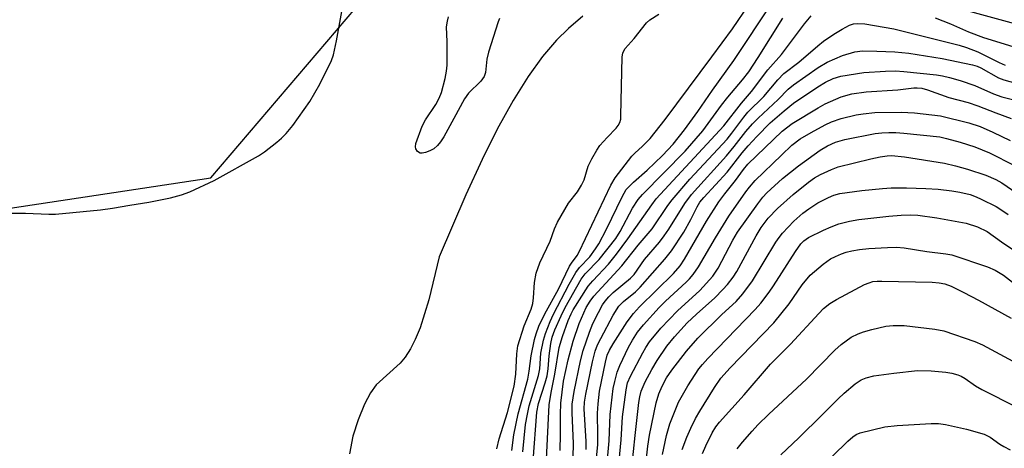
# Model space of a CAD drawing. Units: inches. Extents: x 1285761 to 1291761, y 497451 to 501452.
# Drawn here: x 1289074 to 1289313, y 497655 to 497759 of the extents above; entities that cross this region are included whole.
import ezdxf

# ---------------------------------------------------------------- set-up
doc = ezdxf.new("R2010")
doc.units = ezdxf.units.IN
doc.header["$MEASUREMENT"] = 0
for name, color, linetype in [('HYDRO-Single Line Stream', 4, 'Continuous'), ('NTRL-Trees', 3, 'Continuous'), ('Undefined', 1, 'Continuous')]:
    doc.layers.add(name, color=color, linetype=linetype)

msp = doc.modelspace()

# ---------------------------------------------------------------- linework, layer by layer
at = {"layer": 'HYDRO-Single Line Stream'}
msp.add_lwpolyline([(1289210.85, 497759.98), (1289207.41, 497757), (1289204.45, 497754.16), (1289201.07, 497750.26), (1289197.56, 497745.38), (1289193.95, 497739.57), (1289190.09, 497732.6), (1289186.4, 497725.24), (1289182.43, 497716.71), (1289176.01, 497701.66), (1289173.48, 497691.26), (1289171.35, 497684.47), (1289170.19, 497681.61), (1289169.03, 497679.32), (1289167.76, 497677.33), (1289166.52, 497675.83), (1289160.69, 497670.64), (1289159.29, 497668.68), (1289157.85, 497665.89), (1289156.35, 497662.16), (1289155.06, 497658.16), (1289154.22, 497653.87)], dxfattribs=at)
at = {"layer": 'NTRL-Trees'}
msp.add_lwpolyline([(1290605.08, 497451.57), (1288633.72, 497451.76), (1288618.5, 497486.15), (1288620.91, 497540.34), (1288642.32, 497582.92), (1288648.61, 497595.44), (1288712.85, 497618.87), (1288896.06, 497624.33), (1288976.33, 497692.2), (1288993.64, 497701.66), (1289120.61, 497720.8), (1289181.55, 497792.34), (1289237.35, 497916.33)], dxfattribs=at)
at = {"layer": 'Undefined'}
for points in [[(1289072.32, 497712.28, 228), (1289075.59, 497712.23, 228), (1289081.23, 497711.98, 228), (1289082.85, 497711.98, 228), (1289093.82, 497713.04, 228), (1289096.73, 497713.42, 228), (1289100.88, 497714.18, 228), (1289105.55, 497714.91, 228), (1289110.82, 497715.98, 228), (1289113.48, 497716.66, 228), (1289115.45, 497717.44, 228), (1289121.39, 497720.19, 228), (1289132.16, 497726.18, 228), (1289133.57, 497727.12, 228), (1289136.59, 497729.44, 228), (1289137.71, 497730.42, 228), (1289138.85, 497731.59, 228), (1289140.44, 497733.52, 228), (1289144.6, 497739.31, 228), (1289147, 497743.53, 228), (1289149.87, 497749.26, 228), (1289150.32, 497750.66, 228), (1289151.05, 497754, 228), (1289152.5, 497762.03, 228)], [(1289193.61, 497654.67, 232), (1289194.12, 497658.46, 232), (1289195.2, 497663.56, 232), (1289197.49, 497672.01, 232), (1289197.83, 497673.89, 232), (1289198.31, 497677.61, 232), (1289199.13, 497681.62, 232), (1289199.5, 497682.98, 232), (1289200.17, 497684.83, 232), (1289201.62, 497687.8, 232), (1289204.92, 497693.83, 232), (1289207.63, 497699.43, 232), (1289208.08, 497700.15, 232), (1289209.48, 497702.01, 232), (1289209.98, 497702.89, 232), (1289217.69, 497719.05, 232), (1289218.7, 497720.83, 232), (1289222.74, 497726.05, 232), (1289223.47, 497726.81, 232), (1289225.34, 497728.5, 232), (1289227.17, 497730.38, 232), (1289230.88, 497734.97, 232), (1289242.21, 497750.13, 232), (1289247.16, 497756.97, 232), (1289251.14, 497762.73, 232)], [(1289196.27, 497654.39, 234), (1289196.96, 497660.97, 234), (1289197.41, 497663.54, 234), (1289197.85, 497665.5, 234), (1289200.12, 497672.89, 234), (1289200.39, 497674.46, 234), (1289200.71, 497678.33, 234), (1289201.32, 497681.45, 234), (1289201.81, 497683.09, 234), (1289202.95, 497686.01, 234), (1289203.76, 497687.73, 234), (1289207.57, 497695.06, 234), (1289209.16, 497697.88, 234), (1289210.04, 497699.03, 234), (1289212.55, 497701.67, 234), (1289213.96, 497703.6, 234), (1289214.74, 497704.84, 234), (1289216.62, 497708.4, 234), (1289220.39, 497716.24, 234), (1289221.42, 497717.96, 234), (1289223.17, 497719.8, 234), (1289226.47, 497722.66, 234), (1289230.2, 497726.24, 234), (1289232.75, 497729, 234), (1289235.58, 497732.43, 234), (1289238.78, 497736.86, 234), (1289242.35, 497742.06, 234), (1289247.51, 497749.23, 234), (1289256.8, 497763.27, 234)], [(1289190.62, 497759.49, 230), (1289190.29, 497758.67, 230), (1289187.98, 497751.29, 230), (1289187.6, 497749.61, 230), (1289187.24, 497746.35, 230), (1289186.9, 497745.35, 230), (1289186.1, 497744.24, 230), (1289183.15, 497741.31, 230), (1289182.11, 497739.99, 230), (1289179.59, 497735.21, 230), (1289177.09, 497730.79, 230), (1289176.3, 497729.52, 230), (1289175.57, 497728.64, 230), (1289174.73, 497727.88, 230), (1289173.73, 497727.35, 230), (1289172.66, 497726.97, 230), (1289171.88, 497726.8, 230), (1289171.4, 497726.83, 230), (1289170.77, 497727.21, 230), (1289170.34, 497727.83, 230), (1289170.24, 497728.31, 230), (1289170.36, 497729.12, 230), (1289171.86, 497733.31, 230), (1289172.67, 497734.89, 230), (1289175.15, 497738.62, 230), (1289176.02, 497740.14, 230), (1289176.55, 497741.51, 230), (1289177.45, 497744.93, 230), (1289177.81, 497746.66, 230), (1289177.9, 497748.14, 230), (1289177.96, 497753.83, 230), (1289177.79, 497757.4, 230), (1289177.99, 497758.77, 230), (1289178.27, 497759.84, 230)], [(1289190, 497655.09, 230), (1289190.59, 497657.55, 230), (1289192.62, 497663.91, 230), (1289194.19, 497670.32, 230), (1289194.61, 497673.2, 230), (1289194.86, 497678.14, 230), (1289195.1, 497680.07, 230), (1289196.6, 497684.92, 230), (1289198.29, 497688.95, 230), (1289198.71, 497690.32, 230), (1289198.89, 497691.73, 230), (1289199.13, 497695.46, 230), (1289199.5, 497697.71, 230), (1289200.43, 497700.23, 230), (1289202.93, 497705.47, 230), (1289204.02, 497708.47, 230), (1289204.73, 497710.09, 230), (1289205.57, 497711.63, 230), (1289207.4, 497714.64, 230), (1289209.55, 497717.43, 230), (1289210.57, 497719.07, 230), (1289211.15, 497720.34, 230), (1289212.18, 497723.67, 230), (1289213.01, 497725.42, 230), (1289214.25, 497727.54, 230), (1289215.02, 497728.64, 230), (1289216.74, 497730.58, 230), (1289218.96, 497732.83, 230), (1289219.47, 497733.5, 230), (1289219.86, 497734.22, 230), (1289220.05, 497735.05, 230), (1289220.11, 497735.92, 230), (1289220.38, 497750.04, 230), (1289220.58, 497751.13, 230), (1289221.15, 497752.17, 230), (1289223.29, 497754.62, 230), (1289226.34, 497758.39, 230), (1289227.16, 497759.1, 230), (1289229.31, 497760.47, 230)], [(1289198.8, 497652.22, 236), (1289199.69, 497663.99, 236), (1289200.08, 497666.11, 236), (1289201.72, 497671.13, 236), (1289202.18, 497672.77, 236), (1289202.48, 497674.47, 236), (1289202.71, 497677.64, 236), (1289203.1, 497680.65, 236), (1289203.44, 497682.16, 236), (1289204.08, 497683.95, 236), (1289205.59, 497687.36, 236), (1289206.57, 497689.34, 236), (1289210.47, 497696.27, 236), (1289211.41, 497697.5, 236), (1289214.82, 497701.04, 236), (1289218.84, 497706.08, 236), (1289219.93, 497707.82, 236), (1289222.93, 497713.44, 236), (1289224.29, 497715.56, 236), (1289225.37, 497716.79, 236), (1289235.7, 497727.26, 236), (1289240.02, 497732.19, 236), (1289244.51, 497738.4, 236), (1289246.09, 497740.39, 236), (1289249.64, 497744.58, 236), (1289251.13, 497746.54, 236), (1289253.43, 497750, 236), (1289259.42, 497759.55, 236)], [(1289202.04, 497652.61, 238), (1289202.69, 497665.8, 238), (1289203.14, 497668.72, 238), (1289204.09, 497673.2, 238), (1289205.13, 497679.65, 238), (1289205.89, 497682.36, 238), (1289207.33, 497686.19, 238), (1289208, 497687.8, 238), (1289208.52, 497688.8, 238), (1289212.18, 497694.53, 238), (1289213.28, 497695.86, 238), (1289217.06, 497699.89, 238), (1289219.04, 497702.28, 238), (1289221.78, 497706.03, 238), (1289227.61, 497714.3, 238), (1289228.69, 497715.71, 238), (1289245.07, 497733.4, 238), (1289249.34, 497738.91, 238), (1289251.84, 497741.73, 238), (1289255.79, 497746.98, 238), (1289259.08, 497750.7, 238), (1289264.67, 497758.13, 238), (1289266.28, 497760.08, 238)], [(1289296.42, 497759.61, 238), (1289300.13, 497758.16, 238), (1289304.51, 497756.25, 238), (1289308.11, 497754.87, 238), (1289320.52, 497751.03, 238)], [(1289304.98, 497761.16, 236), (1289320.94, 497756.81, 236)], [(1289205.35, 497654.68, 240), (1289205.43, 497658.65, 240), (1289205.41, 497663.38, 240), (1289205.53, 497666.16, 240), (1289206.2, 497671.49, 240), (1289207.33, 497676.66, 240), (1289208.53, 497681.22, 240), (1289210, 497685.48, 240), (1289211.71, 497689.35, 240), (1289212.64, 497690.88, 240), (1289213.51, 497692.08, 240), (1289220.31, 497699.48, 240), (1289224.33, 497704.5, 240), (1289227.66, 497708.47, 240), (1289231.51, 497714.12, 240), (1289232.53, 497715.48, 240), (1289236.86, 497720.5, 240), (1289245.87, 497730.18, 240), (1289247.05, 497731.65, 240), (1289249.91, 497735.56, 240), (1289250.92, 497736.77, 240), (1289254.79, 497740.54, 240), (1289258.17, 497744.6, 240), (1289259.68, 497746.09, 240), (1289263.32, 497748.86, 240), (1289267.9, 497752.86, 240), (1289269.3, 497753.97, 240), (1289271.77, 497755.62, 240), (1289273.78, 497756.83, 240), (1289275.58, 497757.8, 240), (1289276.52, 497758.13, 240), (1289277.58, 497758.23, 240), (1289279.33, 497758.13, 240), (1289286.33, 497756.92, 240), (1289302.2, 497752.95, 240), (1289304.02, 497752.38, 240), (1289306.77, 497751.33, 240), (1289311.93, 497748.78, 240), (1289313.41, 497748.15, 240)], [(1289208.5, 497653.08, 242), (1289208.58, 497656.4, 242), (1289208.27, 497663.85, 242), (1289208.29, 497665.95, 242), (1289208.73, 497669.01, 242), (1289210.27, 497676.44, 242), (1289210.94, 497678.92, 242), (1289212.45, 497683.4, 242), (1289213.32, 497685.5, 242), (1289214.64, 497688.17, 242), (1289215.63, 497689.99, 242), (1289216.28, 497690.9, 242), (1289217.19, 497691.95, 242), (1289218.23, 497692.98, 242), (1289222.47, 497696.49, 242), (1289223.3, 497697.33, 242), (1289225.85, 497700.98, 242), (1289229.44, 497705.18, 242), (1289230.62, 497706.72, 242), (1289231.72, 497708.34, 242), (1289235.64, 497714.6, 242), (1289237.2, 497716.76, 242), (1289245.76, 497726.12, 242), (1289247.62, 497728.4, 242), (1289250.4, 497732.06, 242), (1289252.07, 497733.92, 242), (1289253.42, 497735.27, 242), (1289258.26, 497739.8, 242), (1289260.69, 497742.34, 242), (1289261.98, 497743.38, 242), (1289267.98, 497747.54, 242), (1289270.14, 497748.9, 242), (1289273.88, 497750.51, 242), (1289276.89, 497751.4, 242), (1289278.72, 497751.61, 242), (1289282.23, 497751.56, 242), (1289286.63, 497751.36, 242), (1289289.96, 497751.06, 242), (1289298.06, 497749.79, 242), (1289305.41, 497748.18, 242), (1289306.54, 497747.86, 242), (1289307.5, 497747.46, 242), (1289311.79, 497745.1, 242), (1289313.02, 497744.55, 242), (1289325.61, 497741.11, 242)], [(1289211.67, 497654.92, 244), (1289211.67, 497656.91, 244), (1289211.21, 497664.82, 244), (1289211.25, 497666.41, 244), (1289211.57, 497668.32, 244), (1289213.18, 497676.2, 244), (1289213.86, 497678.81, 244), (1289214.44, 497680.29, 244), (1289215.23, 497681.86, 244), (1289218.26, 497687.51, 244), (1289219.61, 497689.66, 244), (1289220.73, 497690.85, 244), (1289223.61, 497693.14, 244), (1289224.82, 497694.28, 244), (1289230.8, 497701.05, 244), (1289232.36, 497703.11, 244), (1289235.38, 497707.67, 244), (1289237.11, 497710.68, 244), (1289238.61, 497713.79, 244), (1289239.27, 497714.92, 244), (1289240.21, 497716.05, 244), (1289245.91, 497722.22, 244), (1289249.55, 497726.91, 244), (1289250.97, 497728.6, 244), (1289253.06, 497730.84, 244), (1289256.35, 497734.12, 244), (1289259.72, 497737.08, 244), (1289261.97, 497738.89, 244), (1289267.93, 497742.85, 244), (1289269.8, 497744, 244), (1289271.62, 497744.89, 244), (1289273.52, 497745.44, 244), (1289279.08, 497746.33, 244), (1289284.33, 497746.7, 244), (1289286.77, 497746.78, 244), (1289288.76, 497746.63, 244), (1289296.68, 497745.76, 244), (1289298.13, 497745.53, 244), (1289299.87, 497745.14, 244), (1289302.41, 497744.43, 244), (1289305.97, 497743.19, 244), (1289310.5, 497741.21, 244), (1289312.59, 497740.42, 244), (1289319.14, 497738.8, 244)], [(1289213.4, 497645.02, 246), (1289214.48, 497656.06, 246), (1289214.53, 497658.39, 246), (1289214.42, 497663.76, 246), (1289214.55, 497666.02, 246), (1289214.95, 497669.11, 246), (1289216.36, 497676.08, 246), (1289216.79, 497677.77, 246), (1289217.34, 497679.04, 246), (1289218.26, 497680.58, 246), (1289221.62, 497685.87, 246), (1289223.15, 497687.89, 246), (1289224.6, 497689.53, 246), (1289232.87, 497697.61, 246), (1289234.48, 497699.46, 246), (1289235.56, 497701.12, 246), (1289240.9, 497710.27, 246), (1289243.87, 497714.98, 246), (1289245.31, 497716.96, 246), (1289247.91, 497720.17, 246), (1289249.84, 497722.81, 246), (1289250.91, 497724.1, 246), (1289259.27, 497732.13, 246), (1289261.7, 497734, 246), (1289268.01, 497737.81, 246), (1289269.65, 497738.73, 246), (1289273.59, 497740.45, 246), (1289276.15, 497741.16, 246), (1289279.64, 497741.67, 246), (1289287.28, 497742.12, 246), (1289291.19, 497742.61, 246), (1289292.02, 497742.64, 246), (1289293.11, 497742.52, 246), (1289294.5, 497742.12, 246), (1289299.7, 497740.31, 246), (1289304.42, 497739.05, 246), (1289306.72, 497738.28, 246), (1289311.07, 497736.56, 246), (1289314.84, 497735.18, 246)], [(1289216.29, 497646.44, 248), (1289217.28, 497657.02, 248), (1289217.47, 497663.39, 248), (1289218.24, 497669.74, 248), (1289218.61, 497671.43, 248), (1289219.23, 497673.65, 248), (1289219.87, 497675.27, 248), (1289221.94, 497679.75, 248), (1289222.92, 497681.46, 248), (1289224.14, 497683.35, 248), (1289225.59, 497685.15, 248), (1289229.36, 497689.35, 248), (1289230.91, 497690.87, 248), (1289235.94, 497695.49, 248), (1289236.78, 497696.34, 248), (1289237.66, 497697.38, 248), (1289238.93, 497699.2, 248), (1289243.03, 497706.27, 248), (1289246.34, 497711.48, 248), (1289250.43, 497717.4, 248), (1289251.33, 497718.57, 248), (1289252.7, 497720.13, 248), (1289259.11, 497726.28, 248), (1289261.56, 497728.77, 248), (1289263.61, 497730.28, 248), (1289266.32, 497731.84, 248), (1289269.67, 497733.64, 248), (1289271.23, 497734.39, 248), (1289273.57, 497735.22, 248), (1289277.19, 497736.05, 248), (1289278.87, 497736.33, 248), (1289281.7, 497736.63, 248), (1289288.14, 497736.77, 248), (1289291.38, 497736.6, 248), (1289297.65, 497735.88, 248), (1289304.59, 497734.12, 248), (1289307.31, 497733.25, 248), (1289310.41, 497731.87, 248), (1289314.57, 497729.85, 248)], [(1289219.18, 497647.07, 250), (1289220.16, 497657.29, 250), (1289220.51, 497662.85, 250), (1289221.38, 497669.41, 250), (1289221.72, 497671.09, 250), (1289222.41, 497672.68, 250), (1289225.44, 497678.41, 250), (1289226.16, 497679.69, 250), (1289227.05, 497681.02, 250), (1289229.82, 497684.32, 250), (1289231.8, 497686.48, 250), (1289233.88, 497688.56, 250), (1289239.27, 497693.51, 250), (1289242.43, 497696.94, 250), (1289243.72, 497698.92, 250), (1289247.28, 497705.73, 250), (1289248.41, 497707.64, 250), (1289253.36, 497714.53, 250), (1289254.58, 497716.09, 250), (1289255.53, 497717.14, 250), (1289259.33, 497720.61, 250), (1289263.19, 497723.73, 250), (1289268.48, 497727.5, 250), (1289270.23, 497728.6, 250), (1289272.23, 497729.46, 250), (1289274.49, 497730.12, 250), (1289281.82, 497731.56, 250), (1289283.42, 497731.76, 250), (1289285.14, 497731.84, 250), (1289286.84, 497731.83, 250), (1289288.77, 497731.68, 250), (1289297.48, 497730.73, 250), (1289299.16, 497730.38, 250), (1289302.46, 497729.49, 250), (1289306.02, 497728.36, 250), (1289309.54, 497726.86, 250), (1289315.63, 497723.84, 250)], [(1289222.39, 497646.65, 252), (1289223.56, 497658.32, 252), (1289224.49, 497666.34, 252), (1289224.69, 497667.74, 252), (1289225.03, 497669.08, 252), (1289225.98, 497671.38, 252), (1289227.58, 497674.33, 252), (1289228.88, 497676.51, 252), (1289231.28, 497680.01, 252), (1289233.13, 497682.29, 252), (1289236.21, 497685.61, 252), (1289238.44, 497687.78, 252), (1289242.88, 497691.7, 252), (1289244.88, 497693.7, 252), (1289246, 497694.95, 252), (1289247.32, 497696.72, 252), (1289248.25, 497698.12, 252), (1289252.94, 497706.75, 252), (1289254.13, 497708.75, 252), (1289255.84, 497711.02, 252), (1289258.08, 497713.39, 252), (1289261.95, 497716.79, 252), (1289265.66, 497719.78, 252), (1289267.09, 497720.82, 252), (1289268.58, 497721.66, 252), (1289271.18, 497722.87, 252), (1289272.86, 497723.47, 252), (1289280.78, 497725.42, 252), (1289283.06, 497725.89, 252), (1289284.77, 497726.14, 252), (1289285.78, 497726.19, 252), (1289288.9, 497725.92, 252), (1289298.64, 497724.36, 252), (1289301.35, 497723.76, 252), (1289304.26, 497722.95, 252), (1289308.71, 497721.44, 252), (1289311.09, 497720.41, 252), (1289312.58, 497719.56, 252), (1289316.19, 497717.11, 252)], [(1289225.83, 497648.58, 254), (1289226.61, 497655.75, 254), (1289227.07, 497658.42, 254), (1289228.67, 497666.25, 254), (1289229.35, 497668.42, 254), (1289230.13, 497670.28, 254), (1289231.2, 497672.33, 254), (1289232.43, 497674.16, 254), (1289236.06, 497678.76, 254), (1289238.75, 497681.89, 254), (1289244.63, 497687.66, 254), (1289248.08, 497690.84, 254), (1289249.71, 497692.66, 254), (1289252.04, 497695.8, 254), (1289257.73, 497705.25, 254), (1289258.5, 497706.38, 254), (1289259.36, 497707.43, 254), (1289262.08, 497710.34, 254), (1289264.26, 497712.24, 254), (1289265.68, 497713.29, 254), (1289267.91, 497714.73, 254), (1289270.46, 497716.08, 254), (1289271.8, 497716.64, 254), (1289273.24, 497717.01, 254), (1289278.56, 497717.77, 254), (1289283.63, 497718.26, 254), (1289285.67, 497718.36, 254), (1289289.4, 497718.41, 254), (1289294.09, 497718.23, 254), (1289297.14, 497718.04, 254), (1289300.46, 497717.67, 254), (1289302.4, 497717.31, 254), (1289304.85, 497716.73, 254), (1289306.33, 497716.22, 254), (1289307.58, 497715.67, 254), (1289311.15, 497713.84, 254), (1289312.59, 497713, 254), (1289314.09, 497711.94, 254)], [(1289230.21, 497653.74, 256), (1289231.17, 497658.36, 256), (1289232.02, 497661.16, 256), (1289234.1, 497666.39, 256), (1289236.38, 497670.34, 256), (1289239.06, 497674.46, 256), (1289239.91, 497675.57, 256), (1289241.18, 497677.02, 256), (1289252.69, 497688.86, 256), (1289254.03, 497690.38, 256), (1289256.09, 497693.05, 256), (1289257.17, 497694.59, 256), (1289262.47, 497702.94, 256), (1289263.81, 497704.83, 256), (1289264.53, 497705.54, 256), (1289265.66, 497706.34, 256), (1289269.26, 497708.11, 256), (1289271.11, 497708.93, 256), (1289273.04, 497709.67, 256), (1289275.57, 497710.33, 256), (1289277.84, 497710.67, 256), (1289285.17, 497711.51, 256), (1289288.13, 497711.75, 256), (1289290.44, 497711.84, 256), (1289292.16, 497711.72, 256), (1289296.75, 497711.1, 256), (1289303.89, 497709.81, 256), (1289306.65, 497708.93, 256), (1289309.03, 497707.83, 256), (1289312.45, 497705.33, 256), (1289318.39, 497701.3, 256)], [(1289234.99, 497654.97, 258), (1289236.08, 497657.96, 258), (1289237.04, 497660.11, 258), (1289238.25, 497662.47, 258), (1289239.29, 497664.24, 258), (1289242.81, 497669.99, 258), (1289244.39, 497672.2, 258), (1289246.64, 497674.74, 258), (1289257.23, 497685.65, 258), (1289260.96, 497690.24, 258), (1289264.09, 497694.89, 258), (1289266.07, 497697.18, 258), (1289269.16, 497699.86, 258), (1289271, 497701.17, 258), (1289272.16, 497701.77, 258), (1289273.67, 497702.41, 258), (1289274.81, 497702.79, 258), (1289276.12, 497703.09, 258), (1289278.02, 497703.41, 258), (1289280.31, 497703.65, 258), (1289284.79, 497703.93, 258), (1289286.97, 497703.98, 258), (1289288.83, 497703.81, 258), (1289294.32, 497702.98, 258), (1289298.97, 497702.4, 258), (1289300.43, 497702.13, 258), (1289309.06, 497699.22, 258), (1289310.96, 497698.42, 258), (1289313, 497697.22, 258), (1289317.69, 497693.58, 258)], [(1289239.87, 497653.93, 260), (1289240.69, 497655.8, 260), (1289242.24, 497658.94, 260), (1289243.14, 497660.42, 260), (1289244.05, 497661.59, 260), (1289250.02, 497668.2, 260), (1289256.45, 497675.61, 260), (1289261.26, 497680.44, 260), (1289268.12, 497687.93, 260), (1289269.31, 497689.13, 260), (1289270.78, 497690.3, 260), (1289272.43, 497691.33, 260), (1289279.26, 497694.91, 260), (1289280.34, 497695.38, 260), (1289281.27, 497695.64, 260), (1289282.31, 497695.76, 260), (1289283.4, 497695.78, 260), (1289295.69, 497695.49, 260), (1289297.36, 497695.38, 260), (1289298.72, 497695.12, 260), (1289300.29, 497694.56, 260), (1289303.38, 497693.02, 260), (1289306.91, 497691.18, 260), (1289314.79, 497686.8, 260)], [(1289248.36, 497655.06, 262), (1289249.6, 497656.7, 262), (1289251.95, 497659.41, 262), (1289253.34, 497660.91, 262), (1289255.98, 497663.48, 262), (1289265.16, 497672.01, 262), (1289272.01, 497679.04, 262), (1289273.55, 497680.43, 262), (1289276, 497682.15, 262), (1289277.7, 497683, 262), (1289279.02, 497683.46, 262), (1289281, 497684.01, 262), (1289284.43, 497684.81, 262), (1289286.17, 497685.04, 262), (1289288.83, 497685.01, 262), (1289296.27, 497684.15, 262), (1289298.5, 497683.68, 262), (1289305.99, 497681.09, 262), (1289307.86, 497680.35, 262), (1289318.35, 497674.62, 262)], [(1289258.89, 497653.66, 264), (1289263.29, 497657.8, 264), (1289268.97, 497663.33, 264), (1289272.84, 497667.24, 264), (1289274.33, 497668.59, 264), (1289276.99, 497670.85, 264), (1289278.39, 497671.79, 264), (1289279.65, 497672.35, 264), (1289281.52, 497672.77, 264), (1289286.34, 497673.48, 264), (1289292.11, 497674.05, 264), (1289295.44, 497673.99, 264), (1289298.97, 497673.68, 264), (1289300.43, 497673.44, 264), (1289301.86, 497673.04, 264), (1289302.67, 497672.7, 264), (1289303.64, 497672.13, 264), (1289306.14, 497670.38, 264), (1289307.67, 497669.52, 264), (1289316.2, 497665.2, 264)], [(1289267.81, 497649.75, 266), (1289275.18, 497656.97, 266), (1289276.42, 497658.03, 266), (1289277.24, 497658.57, 266), (1289278.17, 497658.94, 266), (1289284.13, 497660.39, 266), (1289287.15, 497660.78, 266), (1289295.41, 497661.24, 266), (1289297.17, 497661.24, 266), (1289298.86, 497661.03, 266), (1289304.02, 497659.86, 266), (1289308.25, 497658.64, 266), (1289309.7, 497657.91, 266), (1289312.05, 497656.23, 266), (1289313.04, 497655.62, 266), (1289314.6, 497654.86, 266)]]:
    msp.add_polyline3d(points, dxfattribs=at)

doc.saveas('drawing.dxf')
